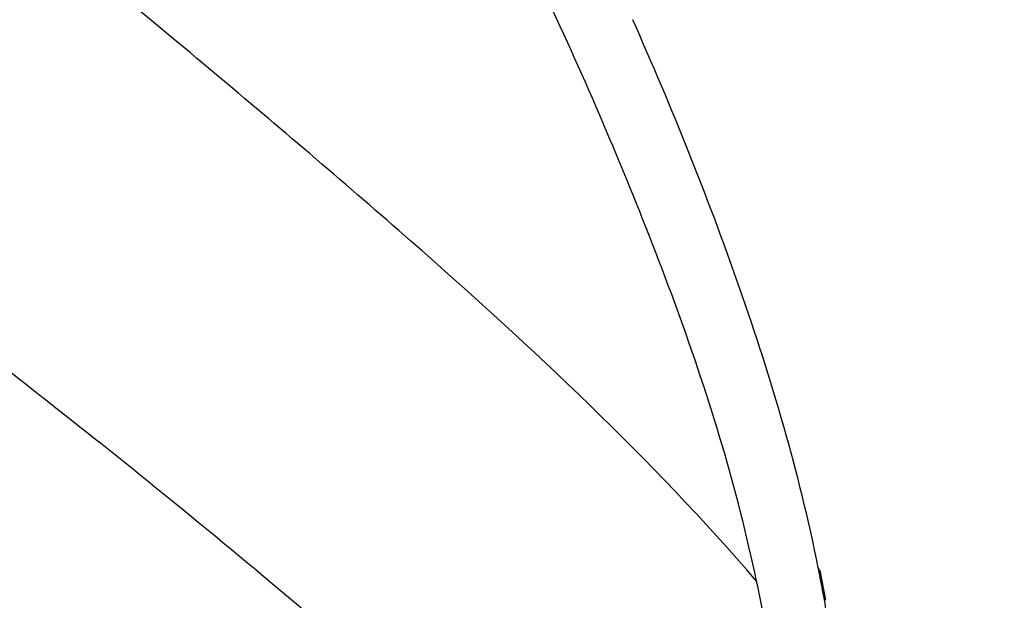
# Model space of a CAD drawing. Extents: x -752 to 1890, y -857 to 766.
# Drawn here: x 1126 to 1165, y 538 to 561 of the extents above; entities that cross this region are included whole.
import ezdxf

# ---------------------------------------------------------------- set-up
doc = ezdxf.new("R2010")
doc.units = 0
doc.header["$LTSCALE"] = 65.395
doc.layers.get('0').update_dxf_attribs({"linetype": 'CONTINUOUS'})

msp = doc.modelspace()

# ---------------------------------------------------------------- linework, layer by layer
at = {"color": 7, "linetype": 'Continuous'}
msp.add_line((1157.865, 539.289), (1157.777, 539.457), dxfattribs=at)
for centre, radius, start, end in [((891.292, 246.744), 380.935, 49.35247, 51.41476), ((1078.366, 523.511), 80.996, 11.22625, 11.35462), ((1078.322, 523.502), 81.041, 10.53511, 11.2262), ((1078.417, 523.336), 81.034, 10.53498, 11.35431), ((1083.001, 523.635), 73.899, 9.36259, 11.93418), ((1078.279, 523.494), 81.084, 9.71314, 10.53513)]:
    msp.add_arc(centre, radius, start, end, dxfattribs=at)
for points, knots in [([(995.876, 492.868), (994.847, 497.796), (993.798, 508.102), (995.232, 523.903), (999.579, 539.943), (1009.301, 561.592), (1028.193, 587.039), (1058.39, 612.093), (1093.965, 630.29), (1126.016, 638.528), (1151.403, 640.198), (1174.812, 638.646), (1191.68, 633.819), (1201.649, 628.834)], [0, 0, 0, 0, 0.051891, 0.105951, 0.16271, 0.222394, 0.34977, 0.485298, 0.62357, 0.758494, 0.823116, 0.885101, 1, 1, 1, 1]), ([(1200.301, 628.179), (1190.315, 632.915), (1173.534, 637.418), (1150.328, 638.667), (1125.249, 636.76), (1093.67, 628.398), (1058.663, 610.281), (1028.956, 585.499), (1010.342, 560.403), (1000.707, 539.064), (996.352, 523.247), (994.838, 507.651), (995.782, 497.465), (996.748, 492.587)], [0, 0, 0, 0, 0.115357, 0.177501, 0.242218, 0.377144, 0.515219, 0.650483, 0.777664, 0.837297, 0.89404, 0.948105, 1, 1, 1, 1]), ([(1136.986, 626.368), (1129.539, 625.625), (1114.532, 622.887), (1092.715, 615.464), (1071.942, 604.924), (1052.992, 591.66), (1036.571, 576.162), (1023.292, 558.993), (1013.664, 540.785), (1009.818, 527.973), (1008.686, 521.652)], [0, 0, 0, 0, 0.127428, 0.25856, 0.391134, 0.522745, 0.651083, 0.77418, 0.890659, 1, 1, 1, 1]), ([(1136.983, 626.445), (1125.316, 625.29), (1101.866, 619.924), (1069.423, 604.389), (1041.456, 582.521), (1026.848, 564.179), (1021.154, 554.478)], [0, 0, 0, 0, 0.249717, 0.506906, 0.760416, 1, 1, 1, 1]), ([(1155.302, 538.917), (1154.911, 540.77), (1153.974, 544.441), (1152.164, 549.813), (1150.106, 555.075), (1147.88, 560.248), (1145.477, 565.321), (1142.859, 570.263), (1140.033, 575.064), (1137.075, 579.762), (1134.025, 584.377), (1130.836, 588.875), (1127.46, 593.206), (1124.443, 596.632), (1121.819, 599.151), (1119.706, 600.868), (1117.369, 602.284), (1113.871, 603.457), (1109.143, 603.208), (1105.567, 602.246), (1103.781, 601.691)], [0, 0, 0, 0, 0.063892, 0.127597, 0.191094, 0.254404, 0.317504, 0.380357, 0.44296, 0.505356, 0.567559, 0.629537, 0.691256, 0.75269, 0.783304, 0.813851, 0.844366, 0.874978, 0.936904, 1, 1, 1, 1]), ([(1387.142, 592.66), (1363.831, 574.538), (1318.094, 535.097), (1254.041, 468.845), (1193.931, 395.156), (1157.387, 342.237), (1139.968, 314.826)], [0, 0, 0, 0, 0.237122, 0.48415, 0.739177, 1, 1, 1, 1]), ([(1392.723, 590.184), (1368.553, 571.332), (1321.175, 530.209), (1255.031, 460.987), (1193.194, 383.898), (1155.79, 328.51), (1138.023, 299.823)], [0, 0, 0, 0, 0.236951, 0.484023, 0.739164, 1, 1, 1, 1]), ([(1391.72, 583.939), (1368.068, 565.2), (1321.716, 524.459), (1256.962, 456.136), (1196.393, 380.273), (1159.707, 325.862), (1142.266, 297.701)], [0, 0, 0, 0, 0.237334, 0.484492, 0.739478, 1, 1, 1, 1]), ([(1242.632, 573.442), (1243.295, 568.565), (1243.655, 558.432), (1241.396, 543.048), (1236.42, 527.516), (1226.115, 506.657), (1207.023, 482.279), (1177.182, 458.332), (1142.41, 440.962), (1111.243, 433.065), (1086.575, 431.391), (1063.794, 432.761), (1047.343, 437.229), (1037.54, 441.878)], [0, 0, 0, 0, 0.052006, 0.106382, 0.163541, 0.223607, 0.351475, 0.486962, 0.624797, 0.759177, 0.82356, 0.885354, 1, 1, 1, 1]), ([(1410.877, 572.09), (1387.336, 553.968), (1341.165, 514.383), (1276.638, 447.627), (1216.223, 373.163), (1179.628, 319.603), (1162.226, 291.847)], [0, 0, 0, 0, 0.236742, 0.48373, 0.738934, 1, 1, 1, 1]), ([(1237.586, 571.892), (1238.219, 567.224), (1238.564, 557.525), (1236.407, 542.799), (1231.653, 527.93), (1221.806, 507.958), (1203.557, 484.605), (1175.023, 461.643), (1141.749, 444.949), (1106.484, 435.94), (1072.152, 435.373), (1050.667, 441.11), (1041.246, 445.52)], [0, 0, 0, 0, 0.051995, 0.106359, 0.163502, 0.223551, 0.351384, 0.48685, 0.624704, 0.759157, 0.8852, 1, 1, 1, 1]), ([(1099.435, 566.875), (1104.898, 563.015), (1114.728, 555.577), (1124.471, 548.03), (1128.873, 544.514)], [0, 0, 0, 0, 0.542785, 1, 1, 1, 1]), ([(1155.303, 538.917), (1151.068, 543.844), (1143.829, 550.587), (1133.768, 559.143), (1128.588, 563.425), (1125.968, 565.542)], [0, 0, 0, 0, 0.491632, 0.745124, 1, 1, 1, 1]), ([(1157.777, 539.457), (1157.013, 543.272), (1154.795, 550.735), (1151.9, 557.935), (1150.324, 561.464)], [0, 0, 0, 0, 0.501672, 1, 1, 1, 1])]:
    msp.add_open_spline(points, degree=3, knots=knots, dxfattribs=at)

doc.saveas('drawing.dxf')
